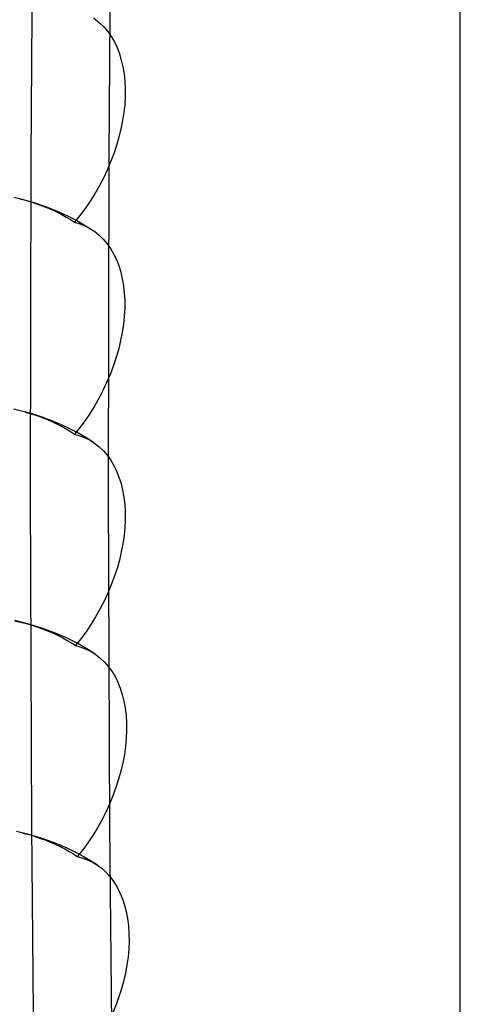
# Model space of a CAD drawing. Units: inches. Extents: x 73.6 to 136.7, y 115.3 to 181.8.
# Drawn here: x 104.2 to 108.1, y 129.2 to 137.8 of the extents above; entities that cross this region are included whole.
import ezdxf

# ---------------------------------------------------------------- set-up
doc = ezdxf.new("R2010")
doc.units = ezdxf.units.IN
doc.header["$MEASUREMENT"] = 0
for name, pattern in [('AI-Linetype-1294', [53.366445, 26.683223, -26.683223]), ('AI-Linetype-1314', [53.366445, 26.683223, -26.683223]), ('AI-Linetype-1320', [53.366445, 26.683223, -26.683223]), ('AI-Linetype-1326', [53.366445, 26.683223, -26.683223]), ('AI-Linetype-1363', [53.366445, 26.683223, -26.683223]), ('AI-Linetype-1364', [53.366445, 26.683223, -26.683223]), ('AI-Linetype-1365', [53.366445, 26.683223, -26.683223]), ('AI-Linetype-1368', [53.366445, 26.683223, -26.683223]), ('AI-Linetype-1587', [53.366445, 26.683223, -26.683223]), ('AI-Linetype-1600', [53.366445, 26.683223, -26.683223]), ('AI-Linetype-1611', [53.366445, 26.683223, -26.683223]), ('AI-Linetype-1620', [53.366445, 26.683223, -26.683223]), ('AI-Linetype-1621', [53.366445, 26.683223, -26.683223]), ('AI-Linetype-1622', [53.366445, 26.683223, -26.683223]), ('AI-Linetype-1946', [53.366445, 26.683223, -26.683223]), ('AI-Linetype-906', [53.366445, 26.683223, -26.683223]), ('AI-Linetype-913', [53.366445, 26.683223, -26.683223]), ('AI-Linetype-940', [53.366445, 26.683223, -26.683223])]:
    doc.linetypes.add(name, pattern=pattern)
doc.layers.add('DEFAULT_2', color=7, linetype='Continuous')

# ---------------------------------------------------------------- blocks, each defined once
blk = doc.blocks.new('block 582')
at = {"color": 7, "lineweight": 25, "true_color": 0xffffff}
blk.add_lwpolyline([(104.3895, 142.4384), (104.3511, 139.4973), (104.3293, 136.5641), (104.3241, 133.6388), (104.3355, 130.7215), (104.3636, 127.8125)], dxfattribs=at)
blk = doc.blocks.new('block 583')
at = {"color": 7, "lineweight": 25, "true_color": 0xffffff}
blk.add_lwpolyline([(105.0722, 142.4448), (105.0333, 139.5053), (105.0113, 136.5739), (105.006, 133.6505), (105.0175, 130.735), (105.0458, 127.8275), (105.0909, 124.9284)], dxfattribs=at)
blk = doc.blocks.new('block 621')
at = {"color": 7, "lineweight": 25, "true_color": 0xffffff}
blk.add_lwpolyline([(108.0815, 116.8666), (108.0815, 143.8269)], dxfattribs=at)
blk = doc.blocks.new('block 2018')
at = {"layer": 'DEFAULT_2', "color": 7, "linetype": 'AI-Linetype-906', "lineweight": 25, "true_color": 0xffffff}
blk.add_lwpolyline([(104.2576, 130.6681), (104.3089, 130.6547)], dxfattribs=at)
blk = doc.blocks.new('block 2025')
at = {"layer": 'DEFAULT_2', "color": 7, "linetype": 'AI-Linetype-913', "lineweight": 25, "true_color": 0xffffff}
blk.add_lwpolyline([(104.7361, 130.4626), (104.7844, 130.4497), (104.8303, 130.4325), (104.874, 130.411), (104.9124, 130.3874)], dxfattribs=at)
blk = doc.blocks.new('block 2052')
at = {"layer": 'DEFAULT_2', "color": 7, "linetype": 'AI-Linetype-940', "lineweight": 25, "true_color": 0xffffff}
blk.add_lwpolyline([(104.3589, 130.6402), (104.4075, 130.6245), (104.4547, 130.6077), (104.5003, 130.5899), (104.5442, 130.571), (104.5864, 130.5511), (104.6268, 130.5303), (104.6653, 130.5086), (104.7017, 130.486), (104.7361, 130.4626)], dxfattribs=at)
blk = doc.blocks.new('block 2406')
at = {"layer": 'DEFAULT_2', "color": 7, "linetype": 'AI-Linetype-1294', "lineweight": 25, "true_color": 0xffffff}
blk.add_lwpolyline([(104.1889, 132.5233), (104.2413, 132.511), (104.2926, 132.4976), (104.3425, 132.483), (104.3911, 132.4673), (104.4382, 132.4505), (104.4838, 132.4327), (104.5277, 132.4138), (104.5699, 132.394), (104.6102, 132.3732), (104.6487, 132.3515), (104.6851, 132.3289), (104.7195, 132.3056)], dxfattribs=at)
blk = doc.blocks.new('block 2426')
at = {"layer": 'DEFAULT_2', "color": 7, "linetype": 'AI-Linetype-1314', "lineweight": 25, "true_color": 0xffffff}
blk.add_lwpolyline([(104.7195, 132.3056), (104.7676, 132.2923), (104.8134, 132.2747), (104.8569, 132.2529), (104.8913, 132.2316)], dxfattribs=at)
blk = doc.blocks.new('block 2432')
at = {"layer": 'DEFAULT_2', "color": 7, "linetype": 'AI-Linetype-1320', "lineweight": 25, "true_color": 0xffffff}
blk.add_lwpolyline([(104.7112, 134.1526), (104.7591, 134.1389), (104.8047, 134.121), (104.8481, 134.0988), (104.8785, 134.0797)], dxfattribs=at)
blk = doc.blocks.new('block 2438')
at = {"layer": 'DEFAULT_2', "color": 7, "linetype": 'AI-Linetype-1326', "lineweight": 25, "true_color": 0xffffff}
blk.add_lwpolyline([(104.2844, 134.3447), (104.3343, 134.33), (104.3829, 134.3143), (104.43, 134.2975), (104.4756, 134.2796), (104.5195, 134.2607), (104.5616, 134.2409), (104.602, 134.2201), (104.6404, 134.1984), (104.6768, 134.1759), (104.7112, 134.1526)], dxfattribs=at)
blk = doc.blocks.new('block 2475')
at = {"layer": 'DEFAULT_2', "color": 7, "linetype": 'AI-Linetype-1363', "lineweight": 25, "true_color": 0xffffff}
blk.add_lwpolyline([(104.9124, 130.3874), (104.852, 130.4267), (104.7531, 130.4839), (104.6485, 130.5358), (104.5368, 130.5829), (104.4194, 130.6243), (104.3007, 130.6585), (104.2063, 130.6806)], dxfattribs=at)
blk = doc.blocks.new('block 2476')
at = {"layer": 'DEFAULT_2', "color": 7, "linetype": 'AI-Linetype-1364', "lineweight": 25, "true_color": 0xffffff}
blk.add_lwpolyline([(104.8913, 132.2316), (104.8348, 132.2684), (104.7412, 132.3229), (104.6424, 132.3728), (104.5371, 132.4184), (104.4264, 132.459), (104.3144, 132.4931), (104.2024, 132.5208), (104.1899, 132.5236)], dxfattribs=at)
blk = doc.blocks.new('block 2477')
at = {"layer": 'DEFAULT_2', "color": 7, "linetype": 'AI-Linetype-1365', "lineweight": 25, "true_color": 0xffffff}
blk.add_lwpolyline([(104.8913, 132.2316), (104.8983, 132.2267), (104.9374, 132.1962), (104.9737, 132.1618), (105.0073, 132.1234), (105.038, 132.0811), (105.0657, 132.0354), (105.0901, 131.9864), (105.1113, 131.934), (105.1292, 131.8787), (105.1437, 131.8205), (105.1549, 131.7594), (105.1625, 131.6963), (105.1666, 131.6312), (105.1672, 131.5641), (105.1643, 131.4956), (105.1578, 131.4256), (105.1478, 131.3541), (105.1344, 131.2822), (105.1176, 131.2101), (105.0974, 131.1376), (105.0741, 131.0653), (105.0475, 130.9933), (105.0178, 130.9216), (104.9852, 130.851), (104.9499, 130.7818), (104.9117, 130.7138), (104.8712, 130.6478), (104.8285, 130.5841), (104.7835, 130.5223), (104.7361, 130.4626)], dxfattribs=at)
blk = doc.blocks.new('block 2480')
at = {"layer": 'DEFAULT_2', "color": 7, "linetype": 'AI-Linetype-1368', "lineweight": 25, "true_color": 0xffffff}
blk.add_lwpolyline([(104.9124, 130.3874), (104.955, 130.3551), (104.9915, 130.321), (105.0253, 130.283), (105.0563, 130.241), (105.0842, 130.1956), (105.1089, 130.1468), (105.1304, 130.0947), (105.1486, 130.0396), (105.1634, 129.9816), (105.1749, 129.9208), (105.1828, 129.8578), (105.1872, 129.7929), (105.1881, 129.726), (105.1855, 129.6576), (105.1793, 129.5877), (105.1696, 129.5163), (105.1565, 129.4445), (105.14, 129.3724), (105.1201, 129.2999), (105.097, 129.2276), (105.0707, 129.1555), (105.0412, 129.0837), (105.0089, 129.0131), (104.9738, 128.9438), (104.9359, 128.8756), (104.8956, 128.8095), (104.8531, 128.7455), (104.8082, 128.6836), (104.7611, 128.6236)], dxfattribs=at)
blk = doc.blocks.new('block 2699')
at = {"layer": 'DEFAULT_2', "color": 7, "linetype": 'AI-Linetype-1587', "lineweight": 25, "true_color": 0xffffff}
blk.add_lwpolyline([(104.1808, 136.2218), (104.2557, 136.2042), (104.357, 136.1758), (104.4574, 136.1422), (104.556, 136.1036), (104.6501, 136.0609), (104.7391, 136.0147), (104.8237, 135.9648), (104.8742, 135.9318)], dxfattribs=at)
blk = doc.blocks.new('block 2712')
at = {"layer": 'DEFAULT_2', "color": 7, "linetype": 'AI-Linetype-1600', "lineweight": 25, "true_color": 0xffffff}
blk.add_lwpolyline([(104.2332, 136.2094), (104.2844, 136.1958), (104.3343, 136.1811), (104.3829, 136.1653), (104.43, 136.1484), (104.4756, 136.1305), (104.5195, 136.1116), (104.5616, 136.0918), (104.602, 136.071), (104.6404, 136.0493), (104.6768, 136.0269), (104.7112, 136.0036)], dxfattribs=at)
blk = doc.blocks.new('block 2723')
at = {"layer": 'DEFAULT_2', "color": 7, "linetype": 'AI-Linetype-1611', "lineweight": 25, "true_color": 0xffffff}
blk.add_lwpolyline([(104.7112, 136.0036), (104.759, 135.9895), (104.8044, 135.9712), (104.8475, 135.9487), (104.8742, 135.9318)], dxfattribs=at)
blk = doc.blocks.new('block 2732')
at = {"layer": 'DEFAULT_2', "color": 7, "linetype": 'AI-Linetype-1620', "lineweight": 25, "true_color": 0xffffff}
blk.add_lwpolyline([(104.8785, 134.0797), (104.8253, 134.1144), (104.7365, 134.1665), (104.6428, 134.2145), (104.5431, 134.2588), (104.4384, 134.2985), (104.3322, 134.3324), (104.2259, 134.3606), (104.1816, 134.3707)], dxfattribs=at)
blk = doc.blocks.new('block 2733')
at = {"layer": 'DEFAULT_2', "color": 7, "linetype": 'AI-Linetype-1621', "lineweight": 25, "true_color": 0xffffff}
blk.add_lwpolyline([(104.8785, 134.0797), (104.8892, 134.0722), (104.9281, 134.0414), (104.9642, 134.0067), (104.9975, 133.9679), (105.028, 133.9253), (105.0554, 133.8793), (105.0795, 133.83), (105.1005, 133.7773), (105.1181, 133.7218), (105.1323, 133.6633), (105.1432, 133.602), (105.1505, 133.5387), (105.1543, 133.4735), (105.1546, 133.4062), (105.1514, 133.3376), (105.1446, 133.2675), (105.1343, 133.1959), (105.1206, 133.124), (105.1035, 133.0519), (105.0831, 132.9793), (105.0595, 132.9071), (105.0326, 132.8351), (105.0026, 132.7634), (104.9698, 132.693), (104.9342, 132.6239), (104.8958, 132.5561), (104.8551, 132.4902), (104.8123, 132.4266), (104.7671, 132.3651), (104.7195, 132.3056)], dxfattribs=at)
blk = doc.blocks.new('block 2734')
at = {"layer": 'DEFAULT_2', "color": 7, "linetype": 'AI-Linetype-1622', "lineweight": 25, "true_color": 0xffffff}
blk.add_lwpolyline([(104.8742, 135.9318), (104.8885, 135.9218), (104.9271, 135.8906), (104.963, 135.8555), (104.9961, 135.8164), (105.0264, 135.7734), (105.0535, 135.7271), (105.0773, 135.6775), (105.098, 135.6245), (105.1153, 135.5687), (105.1293, 135.51), (105.1398, 135.4484), (105.1469, 135.3849), (105.1503, 135.3195), (105.1503, 135.2521), (105.1467, 135.1833), (105.1396, 135.1131), (105.129, 135.0416), (105.115, 134.9696), (105.0977, 134.8974), (105.0769, 134.8249), (105.0531, 134.7527), (105.026, 134.6808), (104.9957, 134.6093), (104.9627, 134.539), (104.9269, 134.47), (104.8883, 134.4023), (104.8473, 134.3366), (104.8043, 134.2732), (104.7589, 134.2119), (104.7112, 134.1526)], dxfattribs=at)
blk = doc.blocks.new('block 3058')
at = {"layer": 'DEFAULT_2', "color": 7, "linetype": 'AI-Linetype-1946', "lineweight": 25, "true_color": 0xffffff}
blk.add_lwpolyline([(104.8783, 137.7878), (104.8961, 137.7752), (104.9345, 137.7437), (104.9701, 137.7082), (105.0029, 137.6688), (105.033, 137.6255), (105.0598, 137.5789), (105.0834, 137.529), (105.1038, 137.4758), (105.1208, 137.4197), (105.1345, 137.3608), (105.1447, 137.299), (105.1515, 137.2353), (105.1546, 137.1697), (105.1543, 137.1021), (105.1504, 137.0333), (105.143, 136.963), (105.1321, 136.8913), (105.1178, 136.8194), (105.1002, 136.7471), (105.0792, 136.6746), (105.055, 136.6024), (105.0277, 136.5306), (104.9972, 136.4591), (104.9639, 136.389), (104.9278, 136.3201), (104.889, 136.2525), (104.8479, 136.1869), (104.8046, 136.1238), (104.7591, 136.0626), (104.7112, 136.0036)], dxfattribs=at)

msp = doc.modelspace()

# ---------------------------------------------------------------- block references
for name in ['block 621', 'block 582', 'block 583']:
    msp.add_blockref(name, (0, 0))
at = {"layer": 'DEFAULT_2'}
for name in ['block 3058', 'block 2699', 'block 2712', 'block 2723', 'block 2734', 'block 2732', 'block 2438', 'block 2432', 'block 2733', 'block 2406', 'block 2476', 'block 2426', 'block 2477', 'block 2475', 'block 2018', 'block 2052', 'block 2025', 'block 2480']:
    msp.add_blockref(name, (0, 0), dxfattribs=at)

doc.saveas('drawing.dxf')
